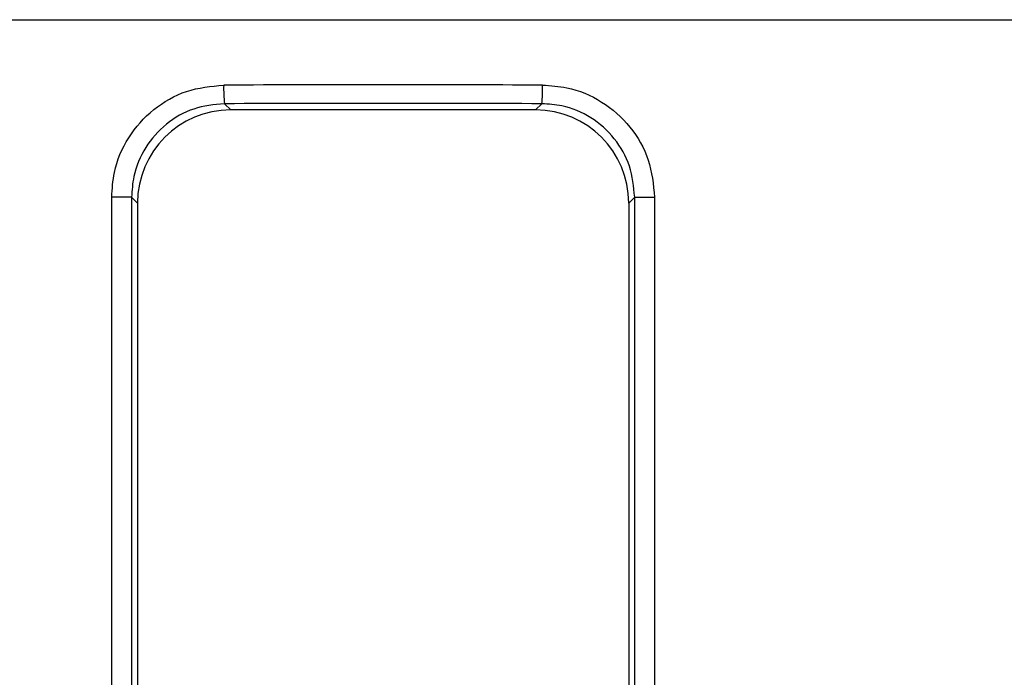
# Model space of a CAD drawing. Units: inches. Extents: x 0.2 to 33.6, y 0.2 to 23.7.
# Drawn here: x 7.7 to 7.8, y 3.9 to 3.9 of the extents above; entities that cross this region are included whole.
import ezdxf

# ---------------------------------------------------------------- set-up
doc = ezdxf.new("R2010")
doc.units = ezdxf.units.IN
doc.header["$MEASUREMENT"] = 0

msp = doc.modelspace()

# ---------------------------------------------------------------- hatches: boundary and pattern name
at = {"linetype": 'Continuous', "lineweight": 18}
h = msp.add_hatch(dxfattribs=at)
h.set_pattern_fill('ANSI37', angle=2.8e-322, style=0)
h.set_pattern_definition([(45, (0, 0), (-0.08838834764831845, 0.08838834764831845), []), (135, (0, 0), (-0.08838834764831845, -0.08838834764831843), [])])
edge = h.paths.add_edge_path(flags=0)
edge.add_line((8.28801345520073, 6.086349177984528), (8.273037453142916, 6.086349177984528))
edge.add_spline(control_points=[(8.273037453142916, 6.086349177984528), (8.26686850056033, 6.086451580384842), (8.260677954598702, 6.087189089933816), (8.25465849387726, 6.08854280882665), (8.244760714118442, 6.09076872441555), (8.235096256423288, 6.094743291234204), (8.226545862370186, 6.100203282616947), (8.218214589416506, 6.105523350704084), (8.210691635001998, 6.112428863727657), (8.204800597128024, 6.120366678681904), (8.199321795904401, 6.127749029842188), (8.195094862464888, 6.136260161242478), (8.192634422401245, 6.145118073309942), (8.19101329846625, 6.150954335480606), (8.190117868691823, 6.157042072222696), (8.190002936004953, 6.163098208731629)], knot_values=[0.01884064418316879, 0.01884064418316879, 0.01884064418316879, 0.01884064418316879, 0.02259476440186049, 0.02259476440186049, 0.02259476440186049, 0.02878726229183327, 0.02878726229183327, 0.02878726229183327, 0.03482567076774123, 0.03482567076774123, 0.03482567076774123, 0.04043834391211961, 0.04043834391211961, 0.04043834391211961, 0.04412513044601401, 0.04412513044601401, 0.04412513044601401, 0.04412513044601401], weights=[1, 1, 1, 1, 1, 1, 1, 1, 1, 1, 1, 1, 1, 1, 1, 1], degree=3, periodic=0)
edge.add_spline(control_points=[(8.190002936004953, 6.163098208731629), (8.189723465783265, 6.177824305012928), (8.189443982194726, 6.192550401040559), (8.1891644852144, 6.207276496814011), (8.18827171770492, 6.254314499989001), (8.187378813561207, 6.301352500570913), (8.186485771966028, 6.348390498543039)], knot_values=[0.5976500063613394, 0.5976500063613394, 0.5976500063613394, 0.5976500063613394, 0.6066286510782378, 0.6066286510782378, 0.6066286510782378, 0.6353081819773393, 0.6353081819773393, 0.6353081819773393, 0.6353081819773393], weights=[1, 1, 1, 1, 1, 1, 1], degree=3, periodic=0)
edge.add_spline(control_points=[(8.186485771966021, 6.348390498543047), (8.187780384521382, 6.349580749185989), (8.189074863522608, 6.350771142709091), (8.19036921002391, 6.351961677984527)], knot_values=[0, 0, 0, 0, 1, 1, 1, 1], weights=[1, 1, 1, 1], degree=3, periodic=0)
edge.add_line((8.19036921002391, 6.351961677984527), (8.190369210023912, 6.367586677984527))
edge.add_line((8.190369210023912, 6.367586677984527), (8.186121314578251, 6.367586677984526))
edge.add_spline(control_points=[(8.186121314578251, 6.367586677984525), (8.186022427434711, 6.372795011349888), (8.185923538604603, 6.378003344683231), (8.18582464808681, 6.383211677984528)], knot_values=[0.5950201189667585, 0.5950201189667585, 0.5950201189667585, 0.5950201189667585, 0.5981956911926962, 0.5981956911926962, 0.5981956911926962, 0.5981956911926962], weights=[1, 1, 1, 1], degree=3, periodic=0)
edge.add_line((8.18582464808681, 6.383211677984528), (8.134672411558412, 6.383211677984528))
edge.add_spline(control_points=[(8.134672411558412, 6.383211677984528), (8.135825026606947, 6.322881470477547), (8.136977387290829, 6.262551258110376), (8.138129495637223, 6.202221040924926), (8.138383742245443, 6.188907403244437), (8.13863797656489, 6.175593765329267), (8.138892198617205, 6.162280127179864)], knot_values=[0.5791579020880901, 0.5791579020880901, 0.5791579020880901, 0.5791579020880901, 0.6159419078341443, 0.6159419078341443, 0.6159419078341443, 0.6240593810949658, 0.6240593810949658, 0.6240593810949658, 0.6240593810949658], weights=[1, 1, 1, 1, 1, 1, 1], degree=3, periodic=0)
edge.add_spline(control_points=[(8.138892198617203, 6.162280127179864), (8.139010286282167, 6.15609586256979), (8.13963471075416, 6.149901279709067), (8.140749000015887, 6.143817084371536), (8.143352240754671, 6.129602978834111), (8.148765859880447, 6.115680288459156), (8.156306527394365, 6.10335324534178), (8.164488954859765, 6.089977090514024), (8.175430697818868, 6.078019011783075), (8.187872230559726, 6.068475327994263), (8.200760078800961, 6.058589283332851), (8.215657935993166, 6.050953888237054), (8.231156628302534, 6.046093739264434), (8.245116623673933, 6.041716101731683), (8.259913237240102, 6.039461677984527), (8.274543520256422, 6.039461677984527)], knot_values=[0.1058444685040761, 0.1058444685040761, 0.1058444685040761, 0.1058444685040761, 0.1096427037622753, 0.1096427037622753, 0.1096427037622753, 0.118573645855109, 0.118573645855109, 0.118573645855109, 0.1282730964478444, 0.1282730964478444, 0.1282730964478444, 0.1383137039832392, 0.1383137039832392, 0.1383137039832392, 0.1473453661630011, 0.1473453661630011, 0.1473453661630011, 0.1473453661630011], weights=[1, 1, 1, 1, 1, 1, 1, 1, 1, 1, 1, 1, 1, 1, 1, 1], degree=3, periodic=0)
edge.add_line((8.274543520256422, 6.039461677984527), (8.85874448308768, 6.039461677984527))
edge.add_ellipse((8.85874448308768, 6.008211677984527), major_axis=(0.04419417382415892, 2.752174943259751e-18), ratio=0.7071067811865523, start_angle=3.999999999998579, end_angle=89.99999999999937, ccw=False)
edge.add_line((8.902831002125595, 6.010391567789031), (8.90934079227215, 5.94456393131034))
edge.add_ellipse((9.065012790495512, 5.938348247084355), major_axis=(0.1548981176957763, -0.02731271741071956), ratio=0.6953819038476768, start_angle=191.0219717555295, end_angle=206.024711639188)
edge.add_spline(control_points=[(8.91748734006767, 5.915631414101555), (8.92476521802578, 5.900077033646758), (8.936040468805096, 5.886288262009323), (8.948574464884693, 5.874549216001135), (8.968188494341181, 5.856179177209561), (8.991480740441501, 5.841764061829598), (9.015256750603488, 5.829239293668029)], knot_values=[0, 0, 0, 0, 0.01046856016219369, 0.01046856016219369, 0.01046856016219369, 0.02681134589548423, 0.02681134589548423, 0.02681134589548423, 0.02681134589548423], weights=[1, 1, 1, 1, 1, 1, 1], degree=3, periodic=0)
edge.add_arc((8.949715765073325, 5.704821570490279), 0.1406250000000001, 3.999999999999602, 62.22055722285569, ccw=False)
edge.add_line((9.089998209641113, 5.714631074610548), (9.1003263787911, 5.566931374553708))
edge.add_spline(control_points=[(9.1003263787911, 5.566931374553708), (9.101800841018768, 5.5458455823277), (9.105767920964187, 5.52482838924294), (9.111765401947615, 5.50455982011454), (9.120080860645832, 5.476457613550668), (9.132328438955726, 5.449018557495815), (9.148990119547175, 5.42490903101791), (9.157673460764284, 5.412344197366135), (9.167744912357906, 5.400407058816787), (9.179704734785663, 5.390907684790776), (9.186310194110188, 5.385661141280927), (9.193656161646992, 5.381094698792325), (9.201562313956357, 5.378153429109038), (9.207443362841014, 5.375965544267777), (9.213788210115588, 5.374677070827207), (9.220063046851498, 5.374677070827207)], knot_values=[0, 0, 0, 0, 0.01288528685213503, 0.01288528685213503, 0.01288528685213503, 0.03085015404431992, 0.03085015404431992, 0.03085015404431992, 0.04016006646731384, 0.04016006646731384, 0.04016006646731384, 0.04528454369170436, 0.04528454369170436, 0.04528454369170436, 0.04909534708186483, 0.04909534708186483, 0.04909534708186483, 0.04909534708186483], weights=[1, 1, 1, 1, 1, 1, 1, 1, 1, 1, 1, 1, 1, 1, 1, 1], degree=3, periodic=0)
edge.add_line((9.220063046851498, 5.374677070827207), (9.262215765073325, 5.374677070827207))
edge.add_spline(control_points=[(9.262215765073325, 5.374677070827207), (9.2632623661818, 5.374677070827207), (9.264315131396824, 5.374554391854709), (9.26533524857377, 5.374320437103614), (9.266847341509212, 5.373973652112303), (9.268313736287384, 5.37337568813409), (9.269665053484866, 5.372613699481024), (9.271838516492801, 5.371388114434824), (9.273777367872244, 5.369718949975055), (9.275463830647286, 5.367879971057087), (9.278441861688519, 5.364632620221403), (9.280766498100864, 5.360772467863145), (9.2826707124785, 5.356799065802371), (9.28677066378399, 5.348243960265084), (9.289138418695298, 5.338855465341956), (9.290726239423181, 5.329502484170285), (9.292755631864138, 5.317548446187992), (9.293465765073323, 5.305355640594511), (9.293465765073323, 5.293230565016953)], knot_values=[0.05816591464129316, 0.05816591464129316, 0.05816591464129316, 0.05816591464129316, 0.05880841329969318, 0.05880841329969318, 0.05880841329969318, 0.05975642998945845, 0.05975642998945845, 0.05975642998945845, 0.06128913667117963, 0.06128913667117963, 0.06128913667117963, 0.06400475391693955, 0.06400475391693955, 0.06400475391693955, 0.06987753906891449, 0.06987753906891449, 0.06987753906891449, 0.07742496163174309, 0.07742496163174309, 0.07742496163174309, 0.07742496163174309], weights=[1, 1, 1, 1, 1, 1, 1, 1, 1, 1, 1, 1, 1, 1, 1, 1, 1, 1, 1], degree=3, periodic=0)
edge.add_line((9.293465765073323, 5.293230565016953), (9.293465765073323, 4.384551809882481))
edge.add_arc((9.402840765073323, 4.384551809882481), 0.109375, 180, 248.1026823126394)
edge.add_arc((9.22040454415924, 3.930666056345504), 0.3798031392961487, 3.999999999999602, 68.10268231263711, ccw=False)
edge.add_line((9.599282502096903, 3.957159784059755), (9.605546063840622, 3.867586677984527))
edge.add_line((9.605546063840622, 3.867586677984527), (9.597063539046482, 3.746280921889223))
edge.add_line((9.597063539046482, 3.746280921889223), (9.59233502449642, 3.6926651514536))
edge.add_arc((5.855608012324038, 4.039796793933358), 3.752816161325975, 334.86295178066496, 354.6926123954405, ccw=False)
edge.add_arc((9.352027720612153, 2.399196358081006), 0.109375, 154.8629517806644, 176.0000000000002)
edge.add_line((9.242919152614984, 2.406825972396769), (9.20810860533088, 1.909011953473269))
edge.add_arc((9.130173913904331, 1.914461677984528), 0.07812500000000007, 270, 356.00000000000006, ccw=False)
edge.add_line((9.130173913904331, 1.836336677984528), (8.630173913904331, 1.836336677984528))
edge.add_arc((8.630173913904331, 1.976961677984528), 0.140625, 184.0000000000002, 270, ccw=False)
edge.add_line((8.489891469336541, 1.96715217386426), (8.488063337423526, 1.993295678225564))
edge.add_ellipse((8.378954769426358, 1.9856660639098), major_axis=(0.007634287636984411, -0.1091753996039926), ratio=0.9993878510445761, start_angle=89.99999999999051, end_angle=176.0024406547272)
edge.add_line((8.378945448377946, 2.095107732817484), (7.987897594388106, 2.095107732817484))
edge.add_ellipse((7.987888273339697, 1.985666063909801), major_axis=(0.007634287636944592, 0.1091753996039954), ratio=0.9993878510445761, start_angle=3.997559345253297, end_angle=89.99999999998852)
edge.add_line((7.878779705342529, 1.993295678225565), (7.86983684297865, 1.865406788180023))
edge.add_arc((7.83866296640803, 1.867586677984528), 0.03125, 270, 355.99999999999903, ccw=False)
edge.add_line((7.83866296640803, 1.836336677984528), (7.234368448617039, 1.836336677984528))
edge.add_arc((7.234368448617039, 1.867586677984528), 0.03125, 184.0000000000006, 270, ccw=False)
edge.add_line((7.203194572046419, 1.865406788180024), (7.194251709682542, 1.993295678225564))
edge.add_ellipse((7.085143141685373, 1.985666063909801), major_axis=(0.007634287636987597, -0.1091753996039924), ratio=0.9993878510445757, start_angle=89.99999999998836, end_angle=176.0024406547246)
edge.add_line((7.085133820636964, 2.095107732817484), (6.595547709509686, 2.095107732817485))
edge.add_ellipse((6.595538388461277, 1.985666063909801), major_axis=(-0.007634287636943747, -0.1091753996039955), ratio=0.9993878510445757, start_angle=183.9975593452532, end_angle=269.9999999999894)
edge.add_line((6.486429820464108, 1.993295678225564), (6.477486958100229, 1.865406788180024))
edge.add_arc((6.44631308152961, 1.867586677984528), 0.03125, 270, 355.99999999999943, ccw=False)
edge.add_line((6.44631308152961, 1.836336677984528), (5.84201856373862, 1.836336677984528))
edge.add_arc((5.84201856373862, 1.867586677984528), 0.03125, 184.000000000001, 270, ccw=False)
edge.add_line((5.810844687168, 1.865406788180023), (5.801901824804122, 1.993295678225565))
edge.add_ellipse((5.692793256806953, 1.985666063909801), major_axis=(-0.007634287636988443, 0.1091753996039923), ratio=0.9993878510445761, start_angle=269.9999999999893, end_angle=356.0024406547249)
edge.add_line((5.692783935758544, 2.095107732817485), (5.301736081768702, 2.095107732817485))
edge.add_ellipse((5.301726760720293, 1.985666063909801), major_axis=(-0.007634287636940564, -0.1091753996039957), ratio=0.9993878510445761, start_angle=183.997559345252, end_angle=269.9999999999873)
edge.add_line((5.192618192723125, 1.993295678225565), (5.190790060810108, 1.96715217386426))
edge.add_arc((5.05050761624232, 1.976961677984528), 0.140625, 269.99999999999966, 355.9999999999998, ccw=False)
edge.add_line((5.050507616242319, 1.836336677984528), (4.550507616242318, 1.836336677984528))
edge.add_arc((4.550507616242318, 1.914461677984528), 0.07812500000000007, 183.9999999999998, 270, ccw=False)
edge.add_line((4.472572924815769, 1.909011953473268), (4.437762377531664, 2.406825972396769))
edge.add_arc((4.328653809534496, 2.399196358081005), 0.109375, 4.000000000000026, 25.1370482193356)
edge.add_arc((7.825073517822611, 4.039796793933358), 3.752816161325975, 185.3073876045595, 205.137048219335, ccw=False)
edge.add_line((4.088346505650231, 3.692665151453599), (4.083617991100168, 3.746280921889223))
edge.add_line((4.083617991100168, 3.746280921889223), (4.075135466306028, 3.867586677984527))
edge.add_line((4.075135466306028, 3.867586677984527), (4.081399028049747, 3.957159784059755))
edge.add_arc((4.460276985987409, 3.930666056345503), 0.3798031392961487, 111.89731768736121, 175.9999999999987, ccw=False)
edge.add_arc((4.277840765073327, 4.384551809882481), 0.109375, 291.8973176873622, 360.0000000000008)
edge.add_line((4.387215765073326, 4.384551809882481), (4.387215765073326, 5.293230565016852))
edge.add_spline(control_points=[(4.387215765073326, 5.293230565016852), (4.387215765073326, 5.296118144555804), (4.387258395143314, 5.299006124066245), (4.387349174647697, 5.301892276292889), (4.38763425348668, 5.31095578607404), (4.388379715762752, 5.320034322104463), (4.389867401998075, 5.328979447545881), (4.391481199140508, 5.338682849737354), (4.39391709568639, 5.348441339656326), (4.398241950512294, 5.357276269539536), (4.400414170613532, 5.361713739248437), (4.403136351448313, 5.366039506244505), (4.406738237341043, 5.369421235920481), (4.408115199487054, 5.370714034718262), (4.409644684227801, 5.371875697205405), (4.411306283632821, 5.37277371775101), (4.412981726706501, 5.373679220183554), (4.414841692795568, 5.374327054798131), (4.416730995823488, 5.374567009412948), (4.4173057974197, 5.374640013210422), (4.417886346028546, 5.374677070827136), (4.418465765073326, 5.374677070827136)], knot_values=[0.02563907029799999, 0.02563907029799999, 0.02563907029799999, 0.02563907029799999, 0.02739530576842391, 0.02739530576842391, 0.02739530576842391, 0.03291221896395566, 0.03291221896395566, 0.03291221896395566, 0.03892664207631134, 0.03892664207631134, 0.03892664207631134, 0.04194144310820399, 0.04194144310820399, 0.04194144310820399, 0.04307776588260562, 0.04307776588260562, 0.04307776588260562, 0.04423057371360635, 0.04423057371360635, 0.04423057371360635, 0.04457831179051038, 0.04457831179051038, 0.04457831179051038, 0.04457831179051038], weights=[1, 1, 1, 1, 1, 1, 1, 1, 1, 1, 1, 1, 1, 1, 1, 1, 1, 1, 1, 1, 1, 1], degree=3, periodic=0)
edge.add_line((4.418465765073326, 5.374677070827136), (4.460618483295146, 5.374677070827137))
edge.add_spline(control_points=[(4.460618483295145, 5.374677070827137), (4.466303035745917, 5.374677070827137), (4.472044201854023, 5.375727809502294), (4.477428017714742, 5.377552271982983), (4.486959949664308, 5.380782444162041), (4.495724434031277, 5.386427865257336), (4.503423845553098, 5.392909439234014), (4.511050236568933, 5.399329542563225), (4.517878499370679, 5.40673552880819), (4.524055351718273, 5.414560237221938), (4.537879049376379, 5.432071810639525), (4.548822152948452, 5.451985067683572), (4.557484498187162, 5.472545067573349), (4.570053677729901, 5.502377904165738), (4.578096955968908, 5.534637675986898), (4.580355151355547, 5.56693137455367)], knot_values=[0, 0, 0, 0, 0.003465303173990571, 0.003465303173990571, 0.003465303173990571, 0.00965677541308857, 0.00965677541308857, 0.00965677541308857, 0.01574171047272892, 0.01574171047272892, 0.01574171047272892, 0.029445134805633, 0.029445134805633, 0.029445134805633, 0.04943435258365957, 0.04943435258365957, 0.04943435258365957, 0.04943435258365957], weights=[1, 1, 1, 1, 1, 1, 1, 1, 1, 1, 1, 1, 1, 1, 1, 1], degree=3, periodic=0)
edge.add_line((4.580355151355547, 5.56693137455367), (4.590683320505538, 5.714631074610547))
edge.add_arc((4.730965765073325, 5.704821570490279), 0.1406250000000001, 117.77944277715119, 175.9999999999991, ccw=False)
edge.add_spline(control_points=[(4.665424779543144, 5.829239293668019), (4.69055978878861, 5.842479957740489), (4.715236703805963, 5.857847732532739), (4.735475828200093, 5.877784174507389), (4.746616044838303, 5.888757785730269), (4.756567082422534, 5.901467868848886), (4.763194190078995, 5.915631414101641)], knot_values=[0, 0, 0, 0, 0.01731826151881441, 0.01731826151881441, 0.01731826151881441, 0.02683308111125812, 0.02683308111125812, 0.02683308111125812, 0.02683308111125812], weights=[1, 1, 1, 1, 1, 1, 1], degree=3, periodic=0)
edge.add_ellipse((4.615668739651106, 5.93834824708435), major_axis=(-0.1548981176957785, -0.02731271741071959), ratio=0.695381903847667, start_angle=153.9752883608613, end_angle=168.978028244472)
edge.add_line((4.771340737874469, 5.944563931310336), (4.777850528021025, 6.010391567789031))
edge.add_ellipse((4.82193704705894, 6.008211677984527), major_axis=(-0.04419417382415955, -2.75217494325979e-18), ratio=0.7071067811865422, start_angle=270, end_angle=356.00000000000017, ccw=False)
edge.add_line((4.82193704705894, 6.039461677984527), (5.406138009890236, 6.039461677984527))
edge.add_spline(control_points=[(5.406138009890236, 6.039461677984527), (5.409549615731947, 6.039461677984527), (5.412963331244523, 6.039582076389291), (5.416366475357625, 6.039822210861344), (5.431734745987015, 6.040906634979547), (5.447124631553131, 6.044500214639858), (5.461362524597241, 6.0503859702813), (5.474765254339086, 6.055926480520026), (5.487475418464626, 6.063637454912371), (5.498483961046357, 6.073078980661132), (5.509519275102996, 6.082543467085006), (5.51912840356766, 6.094019486689767), (5.526323011268032, 6.106652470487512), (5.529384033754259, 6.112027308016321), (5.532043018097161, 6.117652963482582), (5.534238848028589, 6.12343544288458), (5.538820825572254, 6.13550158261036), (5.541425635377927, 6.148514302037586), (5.541769576388933, 6.161416547992212), (5.541777249277834, 6.1617043807793), (5.541783834452354, 6.161992244619277), (5.541789331529453, 6.162280127179864)], knot_values=[0.1376864397736349, 0.1376864397736349, 0.1376864397736349, 0.1376864397736349, 0.1397767834128626, 0.1397767834128626, 0.1397767834128626, 0.1492879294642728, 0.1492879294642728, 0.1492879294642728, 0.1582344378061245, 0.1582344378061245, 0.1582344378061245, 0.1672166859263174, 0.1672166859263174, 0.1672166859263174, 0.1709872842794814, 0.1709872842794814, 0.1709872842794814, 0.178942400143639, 0.178942400143639, 0.178942400143639, 0.1791174569963975, 0.1791174569963975, 0.1791174569963975, 0.1791174569963975], weights=[1, 1, 1, 1, 1, 1, 1, 1, 1, 1, 1, 1, 1, 1, 1, 1, 1, 1, 1, 1, 1, 1], degree=3, periodic=0)
edge.add_spline(control_points=[(5.541789331529453, 6.162280127179865), (5.543195550654049, 6.235923984639441), (5.544602145112756, 6.30956783493304), (5.546009118588245, 6.383211677984528)], knot_values=[0.5791563238746902, 0.5791563238746902, 0.5791563238746902, 0.5791563238746902, 0.6240578029107771, 0.6240578029107771, 0.6240578029107771, 0.6240578029107771], weights=[1, 1, 1, 1], degree=3, periodic=0)
edge.add_line((5.546009118588245, 6.383211677984528), (5.494856882059847, 6.383211677984528))
edge.add_spline(control_points=[(5.494856882059847, 6.383211677984528), (5.494757991542055, 6.37800334468323), (5.494659102711947, 6.372795011349888), (5.494560215568406, 6.367586677984526)], knot_values=[0.5950215003576271, 0.5950215003576271, 0.5950215003576271, 0.5950215003576271, 0.598197072584293, 0.598197072584293, 0.598197072584293, 0.598197072584293], weights=[1, 1, 1, 1], degree=3, periodic=0)
edge.add_line((5.494560215568406, 6.367586677984526), (5.490312320122747, 6.367586677984527))
edge.add_line((5.490312320122747, 6.367586677984527), (5.490312320122747, 6.351961677984527))
edge.add_spline(control_points=[(5.490312320122748, 6.351961677984527), (5.491606668795811, 6.350771140711513), (5.492901147803221, 6.349580747183612), (5.494195758180637, 6.348390498543045)], knot_values=[0, 0, 0, 0, 1, 1, 1, 1], weights=[1, 1, 1, 1], degree=3, periodic=0)
edge.add_spline(control_points=[(5.49419575818063, 6.348390498543039), (5.493023133797653, 6.286626406426394), (5.491850746400596, 6.224862309809997), (5.490678594141704, 6.163098208731629)], knot_values=[0.597651472307525, 0.597651472307525, 0.597651472307525, 0.597651472307525, 0.6353096479387977, 0.6353096479387977, 0.6353096479387977, 0.6353096479387977], weights=[1, 1, 1, 1], degree=3, periodic=0)
edge.add_spline(control_points=[(5.490678594141704, 6.163098208731629), (5.490585172647198, 6.15817555931825), (5.489979255546565, 6.153237367822187), (5.488885636959574, 6.14843682585186), (5.487993514551125, 6.144520770368373), (5.48677164537912, 6.140666386022795), (5.48525168999607, 6.13694871086553), (5.481918755430505, 6.128796650500224), (5.47705139877952, 6.121146015800122), (5.471161746173104, 6.114597998299101), (5.46528551440205, 6.108064901858915), (5.458244642301779, 6.102445289320563), (5.450621071871198, 6.098075778728531), (5.442548187928714, 6.093448740490195), (5.433617872596725, 6.090100459232838), (5.424505948129987, 6.088215314538042), (5.418968278998443, 6.087069639151578), (5.413298238511445, 6.086443035037634), (5.407644077003742, 6.086349177984528)], knot_values=[0.0977153821082925, 0.0977153821082925, 0.0977153821082925, 0.0977153821082925, 0.1007050595273198, 0.1007050595273198, 0.1007050595273198, 0.1031219011725251, 0.1031219011725251, 0.1031219011725251, 0.108490693087573, 0.108490693087573, 0.108490693087573, 0.1138390681527505, 0.1138390681527505, 0.1138390681527505, 0.1195048967792679, 0.1195048967792679, 0.1195048967792679, 0.1229438745002606, 0.1229438745002606, 0.1229438745002606, 0.1229438745002606], weights=[1, 1, 1, 1, 1, 1, 1, 1, 1, 1, 1, 1, 1, 1, 1, 1, 1, 1, 1], degree=3, periodic=0)
edge.add_line((5.407644077003742, 6.086349177984528), (5.392668074945928, 6.086349177984528))
edge.add_spline(control_points=[(5.392668074945928, 6.086349177984528), (5.391573801331352, 6.087976000547685), (5.390479644440194, 6.089602901630239), (5.389385603532258, 6.091229880698119)], knot_values=[1.343796891988307, 1.343796891988307, 1.343796891988307, 1.343796891988307, 1.344996341310004, 1.344996341310004, 1.344996341310004, 1.344996341310004], weights=[1, 1, 1, 1], degree=3, periodic=0)
edge.add_spline(control_points=[(5.389385603532256, 6.091229880698119), (5.389380302535172, 6.091237763960284), (5.389374887717353, 6.09124557185295), (5.389369363053081, 6.091253300014254), (5.389338171573288, 6.091296932129312), (5.389303345020477, 6.091338164974418), (5.389265646578862, 6.091376315955742), (5.389180316733809, 6.091462670117496), (5.389078230084579, 6.091534702052793), (5.388968888102413, 6.09158745197834), (5.388859747507641, 6.091640104748432), (5.388740461642125, 6.091675095326784), (5.388620267844015, 6.091690504237247), (5.388494478758277, 6.091706630466635), (5.388364285232004, 6.09170174064565), (5.388240084718723, 6.091676105087029), (5.388113448173459, 6.091649966720174), (5.387989394319741, 6.091601409752815), (5.387879282148038, 6.091533620827017), (5.387772370029433, 6.091467801966457), (5.387675416911505, 6.09138170976423), (5.387598779460938, 6.091282266188871), (5.387585642127472, 6.091265219387327), (5.387573046063688, 6.091247741067697), (5.387561038142469, 6.091229880698119)], knot_values=[0.001280000173092844, 0.001280000173092844, 0.001280000173092844, 0.001280000173092844, 0.00128571114175792, 0.00128571114175792, 0.00128571114175792, 0.001317985831140127, 0.001317985831140127, 0.001317985831140127, 0.001391991933234183, 0.001391991933234183, 0.001391991933234183, 0.001465777716046356, 0.001465777716046356, 0.001465777716046356, 0.001543067486604567, 0.001543067486604567, 0.001543067486604567, 0.001621965750092266, 0.001621965750092266, 0.001621965750092266, 0.00169861344612843, 0.00169861344612843, 0.00169861344612843, 0.001711600969214413, 0.001711600969214413, 0.001711600969214413, 0.001711600969214413], weights=[1, 1, 1, 1, 1, 1, 1, 1, 1, 1, 1, 1, 1, 1, 1, 1, 1, 1, 1, 1, 1, 1, 1, 1, 1], degree=3, periodic=0)
edge.add_spline(control_points=[(5.387561038142469, 6.091229880698119), (5.386467288814509, 6.089603057298382), (5.385373655017985, 6.08797615621843), (5.384280136022836, 6.086349177984527)], knot_values=[1.348923011692018, 1.348923011692018, 1.348923011692018, 1.348923011692018, 1.350122407251921, 1.350122407251921, 1.350122407251921, 1.350122407251921], weights=[1, 1, 1, 1], degree=3, periodic=0)
edge.add_line((5.384280136022836, 6.086349177984528), (5.375865149623772, 6.086349177984528))
edge.add_spline(control_points=[(5.375865149623772, 6.086349177984527), (5.374772581326289, 6.087976003255708), (5.373680125890495, 6.089602904329885), (5.372587782608907, 6.091229880698119)], knot_values=[1.360660992626074, 1.360660992626074, 1.360660992626074, 1.360660992626074, 1.361860246302081, 1.361860246302081, 1.361860246302081, 1.361860246302081], weights=[1, 1, 1, 1], degree=3, periodic=0)
edge.add_spline(control_points=[(5.372587782608907, 6.091229880698119), (5.372580173502239, 6.091241213982206), (5.372572328758294, 6.091252392506211), (5.372564260180297, 6.09126340340452), (5.372532249191796, 6.091307087649665), (5.372496568977612, 6.091348289217926), (5.372458008438864, 6.091386316859323), (5.372371506628273, 6.091471623235739), (5.372268444000156, 6.091542406490549), (5.372158357879599, 6.091593795080271), (5.372048467318693, 6.091645092382056), (5.371928634078889, 6.091678573742454), (5.371808149302812, 6.091692385595374), (5.371682285219047, 6.091706814108831), (5.371552287661357, 6.091700160822496), (5.371428589095707, 6.09167280000309), (5.371302748867977, 6.091644965470599), (5.371179798576156, 6.091594797899652), (5.371071044660706, 6.091525637867924), (5.370965586193901, 6.091458573515528), (5.370870341259411, 6.091371475931078), (5.370795480073546, 6.091271401366708), (5.370785317286837, 6.091257815735635), (5.370775496457143, 6.091243967332059), (5.370766040329523, 6.091229880698119)], knot_values=[0.001276109275876114, 0.001276109275876114, 0.001276109275876114, 0.001276109275876114, 0.001284323496400525, 0.001284323496400525, 0.001284323496400525, 0.001316916284908272, 0.001316916284908272, 0.001316916284908272, 0.001390976390690928, 0.001390976390690928, 0.001390976390690928, 0.001464824106614842, 0.001464824106614842, 0.001464824106614842, 0.00154203761396871, 0.00154203761396871, 0.00154203761396871, 0.001620677311398187, 0.001620677311398187, 0.001620677311398187, 0.001696972066704406, 0.001696972066704406, 0.001696972066704406, 0.001707199651578784, 0.001707199651578784, 0.001707199651578784, 0.001707199651578784], weights=[1, 1, 1, 1, 1, 1, 1, 1, 1, 1, 1, 1, 1, 1, 1, 1, 1, 1, 1, 1, 1, 1, 1, 1, 1], degree=3, periodic=0)
edge.add_spline(control_points=[(5.370766040329523, 6.091229880698119), (5.369673978522327, 6.089603054629917), (5.368582028438439, 6.087976153558184), (5.36749018937995, 6.086349177984528)], knot_values=[1.365777641734193, 1.365777641734193, 1.365777641734193, 1.365777641734193, 1.366976825324047, 1.366976825324047, 1.366976825324047, 1.366976825324047], weights=[1, 1, 1, 1], degree=3, periodic=0)
edge.add_line((5.367490189379948, 6.086349177984528), (5.359088011488711, 6.086349177984528))
edge.add_spline(control_points=[(5.359088011488711, 6.086349177984527), (5.357997090877902, 6.087976005836281), (5.356906279439962, 6.08960290690258), (5.355815576498296, 6.091229880698119)], knot_values=[1.377493574306256, 1.377493574306256, 1.377493574306256, 1.377493574306256, 1.378692578178732, 1.378692578178732, 1.378692578178732, 1.378692578178732], weights=[1, 1, 1, 1], degree=3, periodic=0)
edge.add_spline(control_points=[(5.355815576498296, 6.091229880698119), (5.355796746522854, 6.091257968892845), (5.355776453081093, 6.0912851270266), (5.3557548792361, 6.091311167070192), (5.355719571870984, 6.091353783735279), (5.355680636506344, 6.09139361935024), (5.35563893629671, 6.091430004549029), (5.355546587027772, 6.091510583196905), (5.355438507971052, 6.091575585250804), (5.355324520700471, 6.091620620882389), (5.355210715875957, 6.091665584430718), (5.355087944553004, 6.091691977833793), (5.354965744314, 6.091698330813273), (5.354838729511742, 6.091704934093586), (5.354708835101678, 6.091690044610783), (5.354586707620232, 6.091654530647619), (5.354463576520421, 6.091618724838057), (5.354344760134498, 6.091560799525929), (5.354241488945998, 6.091484783834359), (5.35414659099285, 6.091414931500499), (5.354062169665553, 6.09132776137876), (5.353996562178064, 6.091229880698119)], knot_values=[0.001262072278814775, 0.001262072278814775, 0.001262072278814775, 0.001262072278814775, 0.001282498606432985, 0.001282498606432985, 0.001282498606432985, 0.001315809861880799, 0.001315809861880799, 0.001315809861880799, 0.001390523314192712, 0.001390523314192712, 0.001390523314192712, 0.001465045170495747, 0.001465045170495747, 0.001465045170495747, 0.001542575352000545, 0.001542575352000545, 0.001542575352000545, 0.001620824472629206, 0.001620824472629206, 0.001620824472629206, 0.001692747570627298, 0.001692747570627298, 0.001692747570627298, 0.001692747570627298], weights=[1, 1, 1, 1, 1, 1, 1, 1, 1, 1, 1, 1, 1, 1, 1, 1, 1, 1, 1, 1, 1, 1], degree=3, periodic=0)
edge.add_spline(control_points=[(5.353996562178064, 6.091229880698119), (5.352906131082912, 6.089603052086525), (5.351815808072801, 6.087976151022525), (5.350725592480178, 6.086349177984527)], knot_values=[1.382600390521312, 1.382600390521312, 1.382600390521312, 1.382600390521312, 1.383799307451846, 1.383799307451846, 1.383799307451846, 1.383799307451846], weights=[1, 1, 1, 1], degree=3, periodic=0)
edge.add_line((5.350725592480178, 6.086349177984528), (5.317260748444793, 6.086349177984528))
edge.add_line((5.317260748444793, 6.086349177984528), (5.317260748444793, 6.086336677984527))
edge.add_line((5.317260748444793, 6.086336677984527), (4.82193704705894, 6.086336677984527))
edge.add_ellipse((4.82193704705894, 6.008211677984527), major_axis=(-0.1104854345603989, -6.880437358149474e-18), ratio=0.7071067811865424, start_angle=270.0000000000006, end_angle=356.0000000000007)
edge.add_line((4.711720749464152, 6.013661402495788), (4.704464915176365, 5.940289694484776))
edge.add_spline(control_points=[(4.704464915176365, 5.940289694484776), (4.703776923912545, 5.93333265934299), (4.701513466829039, 5.926459727879632), (4.698337410348629, 5.920231860252876), (4.69408565434873, 5.911894674276505), (4.68812382283605, 5.90437311296994), (4.681488376150482, 5.897773344309579), (4.670480214600909, 5.886824372364543), (4.657314469274781, 5.877948102929851), (4.643577784366417, 5.870711868060599)], knot_values=[0, 0, 0, 0, 0.004261695678330065, 0.004261695678330065, 0.004261695678330065, 0.0099637300018265, 0.0099637300018265, 0.0099637300018265, 0.01945022597671928, 0.01945022597671928, 0.01945022597671928, 0.01945022597671928], weights=[1, 1, 1, 1, 1, 1, 1, 1, 1, 1], degree=3, periodic=0)
edge.add_arc((4.730965765073325, 5.704821570490279), 0.1875000000000001, 117.779442777152, 176)
edge.add_line((4.543922505649608, 5.717900909317303), (4.533594336499617, 5.570201209260427))
edge.add_spline(control_points=[(4.533594336499617, 5.570201209260427), (4.532366140985133, 5.552637195109792), (4.528135850846144, 5.535011730963164), (4.521059878797886, 5.518889272190454), (4.516823905933689, 5.509237693947976), (4.511482006082136, 5.499925386791595), (4.504820172574996, 5.491757375834206), (4.500430111525663, 5.48637476356746), (4.49537745898502, 5.481398949149366), (4.489643482834975, 5.477478914922258), (4.485645903573181, 5.474745968861489), (4.481227246962813, 5.472490611932677), (4.47658449780026, 5.471114198354199), (4.473259223888084, 5.470128370344838), (4.469760884536733, 5.469584602575382), (4.466292555911147, 5.469584602575382)], knot_values=[0, 0, 0, 0, 0.01073316848520951, 0.01073316848520951, 0.01073316848520951, 0.01711187023697973, 0.01711187023697973, 0.01711187023697973, 0.02130767853845986, 0.02130767853845986, 0.02130767853845986, 0.0242288571701148, 0.0242288571701148, 0.0242288571701148, 0.02631316332429932, 0.02631316332429932, 0.02631316332429932, 0.02631316332429932], weights=[1, 1, 1, 1, 1, 1, 1, 1, 1, 1, 1, 1, 1, 1, 1, 1], degree=3, periodic=0)
edge.add_line((4.466292555911147, 5.469584602575382), (4.418465765073326, 5.469584602575381))
edge.add_spline(control_points=[(4.418465765073327, 5.469584602575381), (4.414867075883272, 5.469584602575381), (4.411242622341255, 5.469118213787189), (4.407754768957107, 5.468231961759093), (4.402721583686523, 5.466953046001307), (4.397870316645765, 5.464771090420092), (4.393471149004105, 5.462011397766169), (4.389438164730579, 5.459481419829515), (4.385705557122727, 5.456435020341275), (4.382316843996906, 5.453091014680191), (4.375033722966542, 5.445903980236255), (4.369158169449732, 5.437222006180146), (4.364412415467093, 5.428156955977443), (4.358509590634823, 5.416881739512779), (4.354186609652104, 5.40474215086472), (4.350903212142917, 5.392446088563227), (4.342322830241053, 5.360313241370427), (4.340340765073326, 5.326489290523067), (4.340340765073326, 5.293230565016852)], knot_values=[0.3384980877226995, 0.3384980877226995, 0.3384980877226995, 0.3384980877226995, 0.3407623596447928, 0.3407623596447928, 0.3407623596447928, 0.3440247115891705, 0.3440247115891705, 0.3440247115891705, 0.34692692944888, 0.34692692944888, 0.34692692944888, 0.3532206060304355, 0.3532206060304355, 0.3532206060304355, 0.361028398380302, 0.361028398380302, 0.361028398380302, 0.3818834529036357, 0.3818834529036357, 0.3818834529036357, 0.3818834529036357], weights=[1, 1, 1, 1, 1, 1, 1, 1, 1, 1, 1, 1, 1, 1, 1, 1, 1, 1, 1], degree=3, periodic=0)
edge.add_line((4.340340765073326, 5.293230565016851), (4.340340765073326, 4.384551809882481))
edge.add_arc((4.277840765073327, 4.384551809882481), 0.0625, 291.89731768736175, 360, ccw=False)
edge.add_arc((4.460276985987409, 3.930666056345503), 0.4266781392961488, 111.8973176873619, 175.9999999999995)
edge.add_line((4.034638213193817, 3.960429618766511), (4.028146002333473, 3.867586677984528))
edge.add_line((4.028146002333473, 3.867586677984528), (4.03688685382641, 3.742586677984528))
edge.add_line((4.03688685382641, 3.742586677984528), (4.04166232282222, 3.688438499589197))
edge.add_arc((7.825073517822611, 4.039796793933358), 3.799691161325975, 185.3057333151606, 205.1370482193359)
edge.add_arc((4.328653809534496, 2.399196358081005), 0.0625, 3.999999999998977, 25.137048219334474, ccw=False)
edge.add_line((4.391001562675735, 2.403556137690013), (4.42581210995984, 1.905742118766512))
edge.add_arc((4.550507616242318, 1.914461677984528), 0.1250000000000001, 184.0000000000006, 270.0000000000008)
edge.add_line((4.550507616242318, 1.789461677984528), (5.05050761624232, 1.789461677984528))
edge.add_arc((5.05050761624232, 1.976961677984528), 0.1875, 270.0000000000008, 356.0000000000009)
edge.add_line((5.237550875666037, 1.963882339157505), (5.239379007579054, 1.990025843518809))
edge.add_ellipse((5.301726760720293, 1.985666063909801), major_axis=(-0.004362450078251751, -0.06238594263085466), ratio=0.9993878510445758, start_angle=183.9975593452514, end_angle=269.99999999998647, ccw=False)
edge.add_line((5.301732087033669, 2.048204160428478), (5.692787930493576, 2.048204160428478))
edge.add_ellipse((5.692793256806953, 1.985666063909801), major_axis=(-0.00436245007827911, 0.06238594263085276), ratio=0.9993878510445758, start_angle=269.99999999998863, end_angle=356.00244065472424, ccw=False)
edge.add_line((5.755141009948193, 1.990025843518809), (5.764083872312071, 1.862136953473268))
edge.add_arc((5.84201856373862, 1.867586677984528), 0.078125, 184.0000000000009, 270.0000000000008)
edge.add_line((5.84201856373862, 1.789461677984528), (6.44631308152961, 1.789461677984528))
edge.add_arc((6.44631308152961, 1.867586677984528), 0.078125, 270.0000000000008, 356.000000000001)
edge.add_line((6.524247772956159, 1.862136953473268), (6.533190635320038, 1.990025843518809))
edge.add_ellipse((6.595538388461277, 1.985666063909801), major_axis=(-0.004362450078253569, -0.06238594263085454), ratio=0.9993878510445758, start_angle=183.9975593452523, end_angle=269.9999999999885, ccw=False)
edge.add_line((6.595543714774654, 2.048204160428477), (7.085137815371996, 2.048204160428477))
edge.add_ellipse((7.085143141685373, 1.985666063909801), major_axis=(0.004362450078278626, -0.06238594263085279), ratio=0.9993878510445758, start_angle=89.9999999999875, end_angle=176.0024406547239, ccw=False)
edge.add_line((7.147490894826612, 1.990025843518808), (7.156433757190491, 1.862136953473268))
edge.add_arc((7.234368448617039, 1.867586677984528), 0.078125, 184.0000000000006, 270.0000000000008)
edge.add_line((7.234368448617039, 1.789461677984528), (7.83866296640803, 1.789461677984528))
edge.add_arc((7.83866296640803, 1.867586677984528), 0.078125, 270.0000000000008, 356.0000000000007)
edge.add_line((7.916597657834579, 1.862136953473268), (7.925540520198458, 1.990025843518809))
edge.add_ellipse((7.987888273339697, 1.985666063909801), major_axis=(0.004362450078254052, 0.06238594263085449), ratio=0.9993878510445758, start_angle=3.9975593452526823, end_angle=89.99999999998778, ccw=False)
edge.add_line((7.987893599653074, 2.048204160428477), (8.37894944311298, 2.048204160428477))
edge.add_ellipse((8.378954769426358, 1.9856660639098), major_axis=(0.004362450078276806, -0.0623859426308529), ratio=0.9993878510445758, start_angle=89.99999999998983, end_angle=176.0024406547264, ccw=False)
edge.add_line((8.441302522567595, 1.990025843518808), (8.443130654480614, 1.963882339157505))
edge.add_arc((8.630173913904331, 1.976961677984528), 0.1875, 184.0000000000007, 270.0000000000002)
edge.add_line((8.63017391390433, 1.789461677984528), (9.130173913904331, 1.789461677984528))
edge.add_arc((9.130173913904331, 1.914461677984528), 0.1250000000000001, 270.0000000000008, 356.000000000001)
edge.add_line((9.254869420186811, 1.905742118766513), (9.289679967470914, 2.403556137690014))
edge.add_arc((9.352027720612153, 2.399196358081006), 0.0625, 154.8629517806645, 175.9999999999994, ccw=False)
edge.add_arc((5.855608012324038, 4.039796793933358), 3.799691161325975, 334.8629517806658, 354.6942666848411)
edge.add_line((9.63901920732443, 3.688438499589197), (9.64379467632024, 3.742586677984528))
edge.add_line((9.64379467632024, 3.742586677984528), (9.652535527813178, 3.867586677984528))
edge.add_line((9.652535527813178, 3.867586677984528), (9.646043316952833, 3.960429618766512))
edge.add_arc((9.22040454415924, 3.930666056345504), 0.4266781392961488, 4.000000000000523, 68.10268231263815)
edge.add_arc((9.402840765073323, 4.384551809882481), 0.0625, 180, 248.1026823126375, ccw=False)
edge.add_line((9.340340765073325, 4.384551809882481), (9.340340765073325, 5.293230565016954))
edge.add_spline(control_points=[(9.340340765073325, 5.293230565016954), (9.340340765073325, 5.303565989423089), (9.340123433002798, 5.313906152950498), (9.339588011447638, 5.324227699414726), (9.338156985431866, 5.351814189669014), (9.33462441310982, 5.379784620602925), (9.325697479948166, 5.405926008177709), (9.321254313166948, 5.41893725658564), (9.315349998452218, 5.43171823827616), (9.307206097507814, 5.442795746731869), (9.301730597112087, 5.450243639620914), (9.295041127079816, 5.457099002104552), (9.287210381142572, 5.462011397766206), (9.286478530140549, 5.462470503669542), (9.28573608111247, 5.462913172002865), (9.284983748701013, 5.463337883743121), (9.280788970202133, 5.465705948243761), (9.276216617842204, 5.467532775098637), (9.271511957263925, 5.468567214549286), (9.268467449479232, 5.469236627126005), (9.265332997956657, 5.469584602575434), (9.262215765073325, 5.469584602575434)], knot_values=[0.3004346881224889, 0.3004346881224889, 0.3004346881224889, 0.3004346881224889, 0.3068491980259218, 0.3068491980259218, 0.3068491980259218, 0.3240925352481456, 0.3240925352481456, 0.3240925352481456, 0.3326431949194919, 0.3326431949194919, 0.3326431949194919, 0.3383944227600186, 0.3383944227600186, 0.3383944227600186, 0.3389210776896345, 0.3389210776896345, 0.3389210776896345, 0.3418873031044167, 0.3418873031044167, 0.3418873031044167, 0.3438099289308448, 0.3438099289308448, 0.3438099289308448, 0.3438099289308448], weights=[1, 1, 1, 1, 1, 1, 1, 1, 1, 1, 1, 1, 1, 1, 1, 1, 1, 1, 1, 1, 1, 1], degree=3, periodic=0)
edge.add_line((9.262215765073323, 5.469584602575434), (9.214388974235497, 5.469584602575434))
edge.add_spline(control_points=[(9.214388974235497, 5.469584602575434), (9.210150994122339, 5.469584602575434), (9.20586419667388, 5.470406254294705), (9.201877257920437, 5.471843193686543), (9.196769437876615, 5.473684111814781), (9.191991277181232, 5.476550706011001), (9.187729254414892, 5.479914330112195), (9.18097082258739, 5.485248141175051), (9.17524251322204, 5.491954632212959), (9.170427397075942, 5.499091900438324), (9.16237629015387, 5.511025757871955), (9.15654596505775, 5.524589386451341), (9.152634773481257, 5.538443622495556), (9.149715138687881, 5.548785562745538), (9.147836808007067, 5.55948122447633), (9.14708719364703, 5.570201209260465)], knot_values=[0, 0, 0, 0, 0.002583472676981569, 0.002583472676981569, 0.002583472676981569, 0.005896204003860798, 0.005896204003860798, 0.005896204003860798, 0.01116531692454723, 0.01116531692454723, 0.01116531692454723, 0.02001456697235936, 0.02001456697235936, 0.02001456697235936, 0.02658097447497317, 0.02658097447497317, 0.02658097447497317, 0.02658097447497317], weights=[1, 1, 1, 1, 1, 1, 1, 1, 1, 1, 1, 1, 1, 1, 1, 1], degree=3, periodic=0)
edge.add_line((9.14708719364703, 5.570201209260466), (9.136759024497042, 5.717900909317304))
edge.add_arc((8.949715765073325, 5.704821570490279), 0.1875000000000001, 4.000000000000573, 62.22055722285686)
edge.add_spline(control_points=[(9.037103745780207, 5.870711868060612), (9.023027703697696, 5.878126870094797), (9.009535806556984, 5.887266901536316), (8.998370135806114, 5.89860025993349), (8.992751705497, 5.904303068635582), (8.987663219534387, 5.910666897986072), (8.983733964643767, 5.917641834705184), (8.980547279094102, 5.923298614596374), (8.978079340292535, 5.929489207358193), (8.976859332623212, 5.935866174099254), (8.97657935344216, 5.937329622215718), (8.976363246936344, 5.938806937661187), (8.976216614970253, 5.940289694484785)], knot_values=[0, 0, 0, 0, 0.009698527482289025, 0.009698527482289025, 0.009698527482289025, 0.01454572124494189, 0.01454572124494189, 0.01454572124494189, 0.01848271205624366, 0.01848271205624366, 0.01848271205624366, 0.01937381942782052, 0.01937381942782052, 0.01937381942782052, 0.01937381942782052], weights=[1, 1, 1, 1, 1, 1, 1, 1, 1, 1, 1, 1, 1], degree=3, periodic=0)
edge.add_line((8.976216614970253, 5.940289694484785), (8.968960780682467, 6.013661402495788))
edge.add_ellipse((8.85874448308768, 6.008211677984527), major_axis=(0.1104854345603973, 6.880437358149377e-18), ratio=0.7071067811865523, start_angle=4.000000000000386, end_angle=90)
edge.add_line((8.85874448308768, 6.086336677984527), (8.363420781701864, 6.086336677984527))
edge.add_line((8.363420781701864, 6.086336677984527), (8.363420781701864, 6.086349177984528))
edge.add_line((8.363420781701864, 6.086349177984528), (8.32995593766648, 6.086349177984528))
edge.add_spline(control_points=[(8.32995593766648, 6.086349177984528), (8.328865722073855, 6.087976151022525), (8.327775399063745, 6.089603052086525), (8.326684967968594, 6.091229880698119)], knot_values=[0.4643567706229616, 0.4643567706229616, 0.4643567706229616, 0.4643567706229616, 0.4655506510435108, 0.4655506510435108, 0.4655506510435108, 0.4655506510435108], weights=[1, 1, 1, 1], degree=3, periodic=0)
edge.add_spline(control_points=[(8.326684967968594, 6.091229880698119), (8.326670000639163, 6.091252210655386), (8.326654112193939, 6.091273949079757), (8.326637393834526, 6.091295000074994), (8.326603157846586, 6.091338108468658), (8.326565260427147, 6.091378528478264), (8.326524543897436, 6.091415577104189), (8.326434222205881, 6.091497762265528), (8.326327892890273, 6.091564739756428), (8.326215271023402, 6.091611949117922), (8.326102835156716, 6.091659080510988), (8.325981096650537, 6.091687901979886), (8.32585950778562, 6.091696809294739), (8.325732938291548, 6.091706081478795), (8.325603061640614, 6.091694010592008), (8.325480441512957, 6.091661297987103), (8.325356423769653, 6.091628212526214), (8.325236234112916, 6.091572945464388), (8.325131114703227, 6.09149929114963), (8.325029673264451, 6.091428213889176), (8.324939255281178, 6.091337721030458), (8.324869607679354, 6.091235292743277), (8.324868383743235, 6.091233492743318), (8.324867165717256, 6.091231688710416), (8.324865953648361, 6.091229880698119)], knot_values=[0.001266488753337955, 0.001266488753337955, 0.001266488753337955, 0.001266488753337955, 0.001282707657455148, 0.001282707657455148, 0.001282707657455148, 0.001315841780355029, 0.001315841780355029, 0.001315841780355029, 0.001390283921724074, 0.001390283921724074, 0.001390283921724074, 0.001464528476103501, 0.001464528476103501, 0.001464528476103501, 0.001541884682279791, 0.001541884682279791, 0.001541884682279791, 0.001620206603458105, 0.001620206603458105, 0.001620206603458105, 0.001695815744591815, 0.001695815744591815, 0.001695815744591815, 0.001697122906876554, 0.001697122906876554, 0.001697122906876554, 0.001697122906876554], weights=[1, 1, 1, 1, 1, 1, 1, 1, 1, 1, 1, 1, 1, 1, 1, 1, 1, 1, 1, 1, 1, 1, 1, 1, 1], degree=3, periodic=0)
edge.add_spline(control_points=[(8.324865953648361, 6.091229880698119), (8.323775250706694, 6.08960290690258), (8.322684439268755, 6.087976005836282), (8.321593518657947, 6.086349177984528)], knot_values=[0.4630092403001435, 0.4630092403001435, 0.4630092403001435, 0.4630092403001435, 0.4642032864436897, 0.4642032864436897, 0.4642032864436897, 0.4642032864436897], weights=[1, 1, 1, 1], degree=3, periodic=0)
edge.add_line((8.321593518657947, 6.086349177984528), (8.313191340766709, 6.086349177984528))
edge.add_spline(control_points=[(8.313191340766709, 6.086349177984527), (8.312099501708218, 6.087976153558183), (8.311007551624332, 6.089603054629916), (8.309915489817135, 6.091229880698119)], knot_values=[0.4599212408465549, 0.4599212408465549, 0.4599212408465549, 0.4599212408465549, 0.4611156735274056, 0.4611156735274056, 0.4611156735274056, 0.4611156735274056], weights=[1, 1, 1, 1], degree=3, periodic=0)
edge.add_spline(control_points=[(8.309915489817135, 6.091229880698119), (8.309885679814473, 6.091274288156656), (8.309852164494194, 6.091316404689666), (8.309815685598737, 6.091355519249853), (8.309777491903034, 6.091396472507641), (8.309735801425749, 6.091434403295483), (8.30969152611435, 6.091468690676765), (8.309593537779705, 6.091544574127047), (8.309480624696382, 6.091603848190085), (8.309362910266664, 6.09164262092264), (8.309245369652674, 6.091681336403839), (8.309119839252924, 6.091700768752672), (8.308996090150954, 6.091699849958158), (8.308867938682331, 6.091698898477588), (8.308738129718899, 6.091676056638779), (8.308617537739611, 6.091632682928349), (8.308496958611865, 6.091589313840274), (8.308382056920435, 6.09152401314719), (8.30828404080082, 6.091441471980831), (8.30821148330398, 6.091380369986173), (8.308146622801887, 6.091308635066516), (8.30809374753775, 6.091229880698119)], knot_values=[0.001250634898432768, 0.001250634898432768, 0.001250634898432768, 0.001250634898432768, 0.0012830280465405, 0.0012830280465405, 0.0012830280465405, 0.001316734473810784, 0.001316734473810784, 0.001316734473810784, 0.001392285563447297, 0.001392285563447297, 0.001392285563447297, 0.001467659549149984, 0.001467659549149984, 0.001467659549149984, 0.001545792920874349, 0.001545792920874349, 0.001545792920874349, 0.001623995120798226, 0.001623995120798226, 0.001623995120798226, 0.001681841234225115, 0.001681841234225115, 0.001681841234225115, 0.001681841234225115], weights=[1, 1, 1, 1, 1, 1, 1, 1, 1, 1, 1, 1, 1, 1, 1, 1, 1, 1, 1, 1, 1, 1], degree=3, periodic=0)
edge.add_spline(control_points=[(8.30809374753775, 6.09122988069812), (8.307001404256162, 6.089602904329885), (8.30590894882037, 6.087976003255709), (8.304816380522885, 6.086349177984527)], knot_values=[0.4585741188991479, 0.4585741188991479, 0.4585741188991479, 0.4585741188991479, 0.459768723220178, 0.459768723220178, 0.459768723220178, 0.459768723220178], weights=[1, 1, 1, 1], degree=3, periodic=0)
edge.add_line((8.304816380522885, 6.086349177984528), (8.296401394123821, 6.086349177984528))
edge.add_spline(control_points=[(8.296401394123821, 6.086349177984527), (8.295307875128673, 6.087976156218429), (8.29421424133215, 6.089603057298382), (8.29312049200419, 6.091229880698119)], knot_values=[0.4554870724397427, 0.4554870724397427, 0.4554870724397427, 0.4554870724397427, 0.4566820771945242, 0.4566820771945242, 0.4566820771945242, 0.4566820771945242], weights=[1, 1, 1, 1], degree=3, periodic=0)
edge.add_spline(control_points=[(8.29312049200419, 6.091229880698119), (8.293084837642317, 6.091282912365169), (8.293043859851636, 6.091332694482073), (8.292998840206177, 6.091378046689881), (8.29295920543768, 6.091417974242374), (8.292916163668316, 6.091454765301259), (8.292870646351986, 6.091487830361913), (8.292769684052734, 6.091561172219867), (8.292654230047647, 6.091617358417023), (8.292534569461337, 6.091652766863502), (8.292415078094374, 6.091688125236732), (8.292288123078047, 6.091703827791853), (8.292163602841796, 6.091699020287282), (8.292034899921761, 6.091694051296739), (8.291905192319424, 6.091666983833383), (8.291785490759109, 6.091619437340859), (8.291666364230304, 6.091572119255813), (8.291553635112756, 6.091502979640867), (8.291458509248296, 6.091417065724949), (8.291397176388747, 6.091361672313618), (8.291342043264299, 6.091298462067903), (8.291295926614401, 6.091229880698119)], knot_values=[0.001245131566404782, 0.001245131566404782, 0.001245131566404782, 0.001245131566404782, 0.001283872860000113, 0.001283872860000113, 0.001283872860000113, 0.001317734462806727, 0.001317734462806727, 0.001317734462806727, 0.001393806129032319, 0.001393806129032319, 0.001393806129032319, 0.001469708044632367, 0.001469708044632367, 0.001469708044632367, 0.001548241272610697, 0.001548241272610697, 0.001548241272610697, 0.001626471983028833, 0.001626471983028833, 0.001626471983028833, 0.001676822481895417, 0.001676822481895417, 0.001676822481895417, 0.001676822481895417], weights=[1, 1, 1, 1, 1, 1, 1, 1, 1, 1, 1, 1, 1, 1, 1, 1, 1, 1, 1, 1, 1, 1], degree=3, periodic=0)
edge.add_spline(control_points=[(8.291295926614401, 6.091229880698119), (8.290201885706463, 6.089602901630238), (8.289107728815305, 6.087976000547685), (8.288013455200728, 6.086349177984527)], knot_values=[0.4541403738779992, 0.4541403738779992, 0.4541403738779992, 0.4541403738779992, 0.4553355564861667, 0.4553355564861667, 0.4553355564861667, 0.4553355564861667], weights=[1, 1, 1, 1], degree=3, periodic=0)

# ---------------------------------------------------------------- linework, layer by layer
at = {"color": 7, "linetype": 'Continuous', "lineweight": 25}
for p, q in [((7.481653229910343, 3.911149176830155), (8.035653250054835, 3.911149176830155)), ((7.748023439445619, 3.90552045706194), (7.748441654614362, 3.905102257934678)), ((7.768864898683304, 3.905102257934678), (7.769283113852046, 3.90552045706194)), ((7.768864898683304, 3.905102257934678), (7.748441654614362, 3.905102257934678)), ((7.740470340033001, 3.823649179720922), (7.740470340033001, 3.899258032322671)), ((7.741803011304536, 3.899258032322671), (7.740470340033001, 3.899258032322671)), ((7.741803011304536, 3.899258032322671), (7.741803011304536, 3.823649179720922)), ((7.742200180049742, 3.898860824619582), (7.741803011304536, 3.899258032322671)), ((7.742200180049742, 3.898860824619582), (7.742200180049742, 3.814062533800007)), ((7.775503541993129, 3.899258032322671), (7.775106373247923, 3.898860824619582)), ((7.775106373247923, 3.898860824619582), (7.775106373247923, 3.814062533800007)), ((7.775503541993129, 3.823649179720922), (7.775503541993129, 3.899258032322671)), ((7.775503541993129, 3.899258032322671), (7.776836139932177, 3.899258032322671)), ((7.776836139932177, 3.899258032322671), (7.776836139932177, 3.823649179720922))]:
    msp.add_line(p, q, dxfattribs=at)
for centre, radius, start, end in [((7.756866786495717, 3.906496777296775), 0.008897077511712545, 178.2483090691204, 186.3000360448661), ((7.760435576321894, 3.906496421039638), 0.008901203628342522, 353.7052032206556, 1.753172937755587)]:
    msp.add_arc(centre, radius, start, end, dxfattribs=at)
for centre, major_axis, ratio, start_param, end_param in [((7.758653265073328, 3.892721399975741), (0.2694999999999999, 4.440892098500626e-16), 0.0521647005294101, 1.531159312346557, 1.610433341243242), ((7.758653265073328, 3.891473113057299), (0.2682499999999992, 0), 0.05240777928304049, 1.531159312346557, 1.610433341243243), ((7.748458762091093, 3.898843680966759), (-0.004431539021468645, 0.004431539021468645), 0.997264688634303, 5.499156671652428, 7.06721394270676), ((7.768847768055562, 3.898843680966758), (0.004431539021469533, 0.004431539021469533), 0.9972646886342031, 5.499156671652591, 7.067213942706383)]:
    msp.add_ellipse(centre, major_axis=major_axis, ratio=ratio, start_param=start_param, end_param=end_param, dxfattribs=at)
for points, knots in [([(7.740470340033001, 3.899258032322671), (7.740506883319677, 3.899812347454841), (7.740598934148174, 3.901208641324581), (7.741500187662242, 3.903319406050693), (7.743197113474186, 3.905222141467442), (7.745443499027843, 3.906515673060735), (7.747130134375286, 3.906684358885283), (7.747973866684954, 3.906768743266631)], [0, 0, 0, 0, 0.1413893030328984, 0.3561530357270559, 0.5706517454314208, 0.7852203233918033, 1, 1, 1, 1]), ([(7.769332613280224, 3.906768743266631), (7.769876726200872, 3.90673252726731), (7.771264035669436, 3.906640188348558), (7.773372164314273, 3.905748162453871), (7.775285194013079, 3.904049793730388), (7.776585873377086, 3.901795872342846), (7.776752744923281, 3.900103703415182), (7.776836139932177, 3.899258032322671)], [0, 0, 0, 0, 0.1389433835299839, 0.3542600520062789, 0.5697338238336866, 0.7849720194476562, 1, 1, 1, 1]), ([(7.748023439445619, 3.90552045706194), (7.747323402718696, 3.905450115014139), (7.745923276593859, 3.905309425625979), (7.744060273376593, 3.904229802581776), (7.742654301972717, 3.902643027593715), (7.741908717609964, 3.900883875379389), (7.741833058672513, 3.899720183604957), (7.741803011304536, 3.899258032322671)], [0, 0, 0, 0, 0.2142401115798455, 0.4284963426550097, 0.6430744539532504, 0.8582497509989443, 1, 1, 1, 1]), ([(7.775503541993129, 3.899258032322671), (7.775434805640871, 3.899963031535608), (7.775297337128253, 3.901372986966958), (7.774220670749035, 3.903252004147568), (7.772635100909878, 3.904668775284718), (7.770885884701234, 3.905413386808414), (7.76973450444162, 3.905490302717113), (7.769283113852046, 3.90552045706194)], [0, 0, 0, 0, 0.2155624255772371, 0.4311117050352204, 0.6465206826360067, 0.8614209023174965, 1, 1, 1, 1])]:
    msp.add_open_spline(points, degree=3, knots=knots, dxfattribs=at)

doc.saveas('drawing.dxf')
